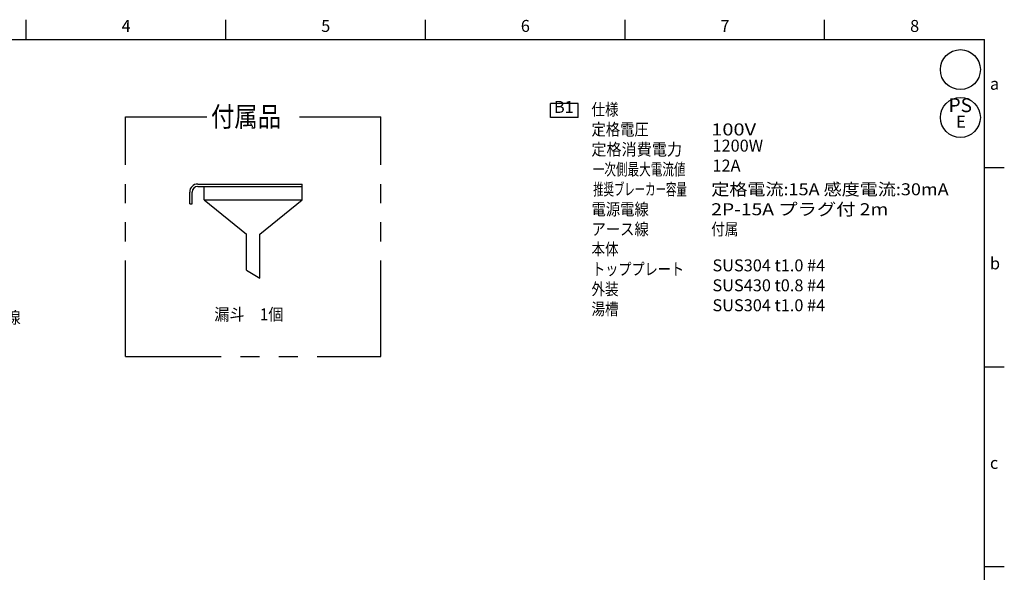
# Model space of a CAD drawing. Units: millimetres. Extents: x -975 to 975, y -685 to 685.
# Drawn here: x -258 to 975, y -7 to 685 of the extents above; entities that cross this region are included whole.
import ezdxf
from ezdxf.enums import TextEntityAlignment as Align

# ---------------------------------------------------------------- set-up
doc = ezdxf.new("R2010")
doc.units = ezdxf.units.MM
doc.linetypes.add('NSDPHANTOM', pattern=[240, 120, -24, 24, -24, 24, -24])
doc.linetypes.add('SOLID', pattern=[0])
for name, color, linetype in [('Layer1$C$L1$V_TOP', 4, 'SOLID'), ('Layer4$C$L4$V_TOP', 30, 'SOLID'), ('Layer9$C$L9$V_TOP', 7, 'SOLID')]:
    doc.layers.add(name, color=color, linetype=linetype)
doc.styles.add('NESD', font='ROMANS.shx', dxfattribs={"width": 0.86, "bigfont": 'EXTFONT2.shx'})

msp = doc.modelspace()

# ---------------------------------------------------------------- linework, layer by layer
at = {"layer": 'Layer1$C$L1$V_TOP'}
for p, q in [((-250, 660), (-250, 685)), ((0, 660), (0, 685)), ((250, 660), (250, 685)), ((500, 660), (500, 685)), ((750, 660), (750, 685)), ((-950, 660), (950, 660)), ((950, -660), (950, 660)), ((406.5, 562.3), (406.5, 579.8)), ((441.5, 579.8), (406.5, 579.8)), ((441.5, 562.3), (441.5, 579.8)), ((441.5, 562.3), (406.5, 562.3)), ((950, 500), (975, 500)), ((-45.2, 454.1), (-45.2, 469.1)), ((-42.2, 454.1), (-42.2, 469.1)), ((-35.2, 479.1), (95.8, 479.1)), ((-35.2, 476.1), (95.8, 476.1)), ((-27.2, 459.1), (-27.2, 476.1)), ((95.8, 459.1), (95.8, 479.1)), ((-27.2, 459.1), (25.8, 416.1)), ((-27.2, 459.1), (95.8, 459.1)), ((42.8, 416.1), (95.8, 459.1)), ((-45.2, 454.1), (-42.2, 454.1)), ((25.8, 371.1), (25.8, 416.1)), ((42.8, 361.1), (42.8, 416.1)), ((25.8, 371.1), (42.8, 361.1)), ((950, 250), (975, 250)), ((950, 0), (975, 0))]:
    msp.add_line(p, q, dxfattribs=at)
for centre in [(920, 622.5), (920, 622.5), (920, 562.5), (920, 562.5)]:
    msp.add_circle(centre, 25, dxfattribs=at)
for radius in [10, 7]:
    msp.add_arc((-35.2, 469.1), radius, 90, 180, dxfattribs=at)
at = {"layer": 'Layer4$C$L4$V_TOP', "linetype": 'NSDPHANTOM'}
for p, q in [((-125.7, 263.1), (-125.7, 563.1)), ((-125.7, 563.1), (-23.8, 563.1)), ((92.4, 563.1), (194.3, 563.1)), ((194.3, 263.1), (194.3, 563.1)), ((-125.7, 263.1), (194.3, 263.1))]:
    msp.add_line(p, q, dxfattribs=at)

# ---------------------------------------------------------------- texts
at = {"layer": 'Layer9$C$L9$V_TOP', "style": 'NESD'}
for s, height, width, p, p2 in [('仕様', 15, 1.059375, (458, 565), (491.9, 565)), ('付属品', 25, 1.056, (-18.6, 551), (69.4, 551)), ('定格電圧', 15, 1.054412, (458, 540), (529.7, 540)), ('100V', 15, 1.02, (608, 540), (664.1, 540)), ('定格消費電力', 15, 1.102911, (457.8, 515), (571.4, 515)), ('一次側最大電流値', 15, 0.830873, (459.5, 490), (575.8, 490)), ('推奨ブレーカー容量', 15, 0.742075, (460.1, 465), (577.3, 465)), ('定格電流:15A 感度電流:30mA', 15, 1.073839, (608, 465), (905.3, 465)), ('電源電線', 15, 1.054412, (458, 440), (529.7, 440)), ('2P-15A プラグ付 2m', 15, 0.989101, (608, 440), (829.7, 440)), ('アース線', 15, 1.054412, (458, 415), (529.7, 415)), ('付属', 15, 1.059375, (608, 415), (641.9, 415)), ('本体', 15, 1.059375, (458, 390), (491.9, 390)), ('トッププレート', 15, 0.943816, (458.8, 365), (573.9, 365)), ('外装', 15, 1.059375, (458, 340), (491.9, 340)), ('%%uア-ス線', 15, 0.964144, (-324.7, 304.3), (-256.9, 304.3)), ('漏斗\u30001個', 15, 1.053646, (-14.4, 308.3), (72.3, 308.3)), ('湯槽', 15, 1.059375, (458, 315), (491.9, 315))]:
    msp.add_text(s, height=height, dxfattribs=dict(at, width=width)).set_placement(p, p2, align=Align.FIT)
at = {"layer": 'Layer9$C$L9$V_TOP', "attachment_point": 7, "style": 'NESD'}
for s, insert, char_height, width, line_spacing_factor in [('4', (-130.5, 665), 15, 16.484, 0.9), ('5', (119.5, 665), 15, 16.484, 0.9), ('6', (369.5, 665), 15, 16.484, 0.9), ('7', (619.5, 665), 15, 16.484, 0.9), ('8', (857, 665), 15, 16.484, 0.9), ('a', (957, 592.5), 15, 16.484, 0.9), ('B1', (411, 563.5), 15, 38.983, 0.9), ('PS', (905.2, 563.7), 17.5, 44.431, 0.9), ('PS', (905.2, 563.7), 17.5, 44.431, 0.9), ('E', (914.7, 545), 15, 16.034, 0.9), ('E', (914.7, 545), 15, 16.034, 0.9), ('1200W', (609.5, 515), 15, 106.483, 0.9), ('12A', (609.5, 490), 15, 61.483, 0.9), ('SUS304 t1.0 #4', (609.5, 365), 15, 308.983, 0.9), ('b', (957, 367.5), 15, 16.484, 0.9), ('SUS430 t0.8 #4', (609.5, 340), 15, 308.983, 0.9), ('SUS304 t1.0 #4', (609.5, 315), 15, 308.984, 0.900002), ('c', (957, 117.5), 15, 16.484, 0.9)]:
    msp.add_mtext(s, dxfattribs=dict(at, insert=insert, char_height=char_height, width=width, line_spacing_factor=line_spacing_factor))

doc.saveas('drawing.dxf')
